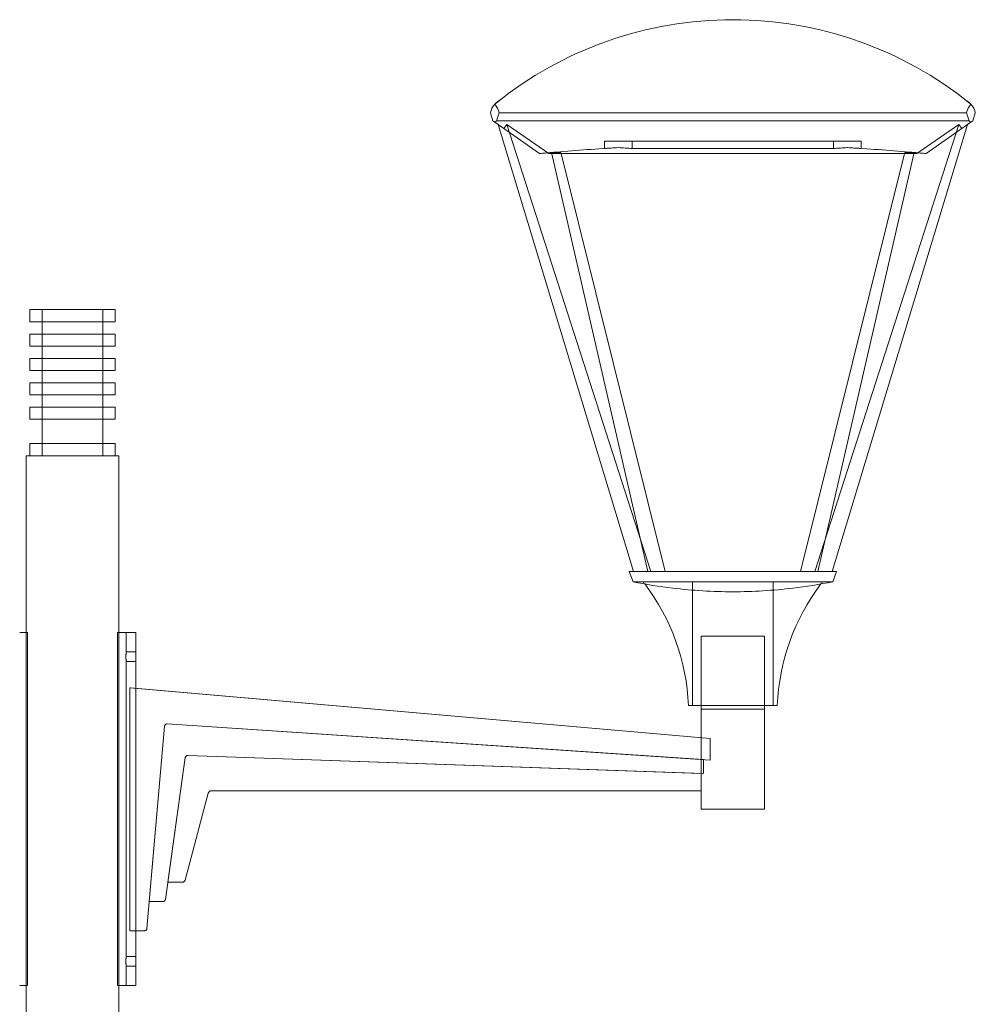
# Model space of a CAD drawing. Units: millimetres. Extents: x -741 to 6460, y -199 to 6040.
# Drawn here: x -43 to 741, y 5232 to 6040 of the extents above; entities that cross this region are included whole.
import ezdxf

# ---------------------------------------------------------------- set-up
doc = ezdxf.new("R2010")
doc.units = ezdxf.units.MM

# ---------------------------------------------------------------- blocks, each defined once
blk = doc.blocks.new('A$C637ea683')
at = {"color": 0, "linetype": 'Continuous', "lineweight": 0}
for p, q in [((-3543.54, 3615.37), (-3543.52, 3615.37)), ((-3740.43, 3532.2), (-3742.52, 3539.03)), ((-3742.52, 3539.02), (-3742.52, 3539.03)), ((-3742.52, 3539.02), (-3740.43, 3532.19)), ((-3737.46, 3532.19), (-3735.37, 3539.02)), ((-3735.37, 3539.03), (-3737.45, 3532.2)), ((-3735.37, 3539.03), (-3351.69, 3539.03)), ((-3351.72, 3539.02), (-3735.37, 3539.02)), ((-3351.72, 3539.02), (-3349.63, 3532.19)), ((-3349.61, 3532.2), (-3351.69, 3539.03)), ((-3344.54, 3539.03), (-3346.63, 3532.2)), ((-3346.63, 3532.19), (-3344.54, 3539.02)), ((-3344.54, 3539.03), (-3344.54, 3539.02)), ((-3740.43, 3532.2), (-3738.94, 3531.16)), ((-3740.43, 3532.19), (-3740.43, 3532.2)), ((-3738.95, 3531.15), (-3740.43, 3532.19)), ((-3737.46, 3532.19), (-3738.95, 3531.15)), ((-3736.16, 3529.2), (-3738.95, 3531.15)), ((-3738.94, 3531.16), (-3737.45, 3532.2)), ((-3738.94, 3531.16), (-3731.54, 3525.97)), ((-3349.63, 3532.19), (-3737.46, 3532.19)), ((-3737.45, 3532.2), (-3349.61, 3532.2)), ((-3736.16, 3529.21), (-3625.06, 3162.35)), ((-3736.16, 3529.21), (-3731.54, 3525.97)), ((-3702.19, 3505.42), (-3736.16, 3529.21)), ((-3736.16, 3529.2), (-3702.19, 3505.42)), ((-3731.53, 3525.96), (-3736.16, 3529.2)), ((-3731.53, 3525.96), (-3736.16, 3529.2)), ((-3731.54, 3525.97), (-3728.93, 3529.22)), ((-3728.93, 3529.2), (-3731.53, 3525.96)), ((-3728.93, 3529.22), (-3610.92, 3162.35)), ((-3728.93, 3529.22), (-3694.5, 3505.42)), ((-3694.51, 3505.42), (-3728.93, 3529.2)), ((-3476.14, 3162.35), (-3358.13, 3529.22)), ((-3462, 3162.35), (-3350.9, 3529.21)), ((-3392.56, 3505.42), (-3358.13, 3529.22)), ((-3358.13, 3529.2), (-3392.55, 3505.42)), ((-3350.9, 3529.21), (-3384.87, 3505.42)), ((-3384.87, 3505.42), (-3350.9, 3529.2)), ((-3358.13, 3529.22), (-3355.52, 3525.97)), ((-3355.53, 3525.96), (-3358.13, 3529.2)), ((-3350.9, 3529.2), (-3355.53, 3525.96)), ((-3350.9, 3529.2), (-3355.53, 3525.96)), ((-3348.12, 3531.16), (-3355.52, 3525.97)), ((-3355.52, 3525.97), (-3350.9, 3529.21)), ((-3348.13, 3531.14), (-3350.9, 3529.2)), ((-3348.13, 3531.14), (-3349.63, 3532.19)), ((-3349.61, 3532.2), (-3348.12, 3531.16)), ((-3346.63, 3532.19), (-3348.13, 3531.14)), ((-3348.12, 3531.16), (-3346.63, 3532.2)), ((-3346.63, 3532.2), (-3346.63, 3532.19)), ((-3648.82, 3515.54), (-3626.15, 3515.54)), ((-3626.15, 3515.54), (-3648.82, 3515.54)), ((-3648.82, 3515.54), (-3648.82, 3509.65)), ((-3648.82, 3509.65), (-3648.82, 3509.65)), ((-3626.15, 3515.54), (-3460.91, 3515.54)), ((-3460.91, 3515.54), (-3626.15, 3515.54)), ((-3626.15, 3515.54), (-3626.15, 3509.65)), ((-3626.15, 3509.65), (-3626.15, 3509.65)), ((-3460.91, 3509.65), (-3626.15, 3509.65)), ((-3626.15, 3509.65), (-3460.91, 3509.65)), ((-3460.91, 3515.54), (-3438.24, 3515.54)), ((-3438.24, 3515.54), (-3460.91, 3515.54)), ((-3460.91, 3515.54), (-3460.91, 3509.65)), ((-3460.91, 3509.65), (-3460.91, 3509.65)), ((-3438.24, 3515.54), (-3438.24, 3509.65)), ((-3438.24, 3509.65), (-3438.24, 3509.65)), ((-3702.19, 3505.42), (-3702.19, 3505.42)), ((-3684.4, 3505.42), (-3694.51, 3505.42)), ((-3694.5, 3505.42), (-3392.56, 3505.42)), ((-3613.32, 3162.35), (-3692.29, 3506.34)), ((-3684.63, 3506.34), (-3684.4, 3505.42)), ((-3684.4, 3505.42), (-3599.18, 3162.35)), ((-3402.66, 3505.42), (-3684.4, 3505.42)), ((-3487.88, 3162.35), (-3402.66, 3505.42)), ((-3394.77, 3506.34), (-3473.74, 3162.35)), ((-3402.66, 3505.42), (-3402.43, 3506.34)), ((-3392.55, 3505.42), (-3402.66, 3505.42)), ((-3384.87, 3505.42), (-3384.87, 3505.42)), ((-4085.51, 3377.3), (-4120.51, 3377.3)), ((-4120.51, 3377.3), (-4120.51, 3367.3)), ((-4110.51, 3367.3), (-4110.51, 3377.3)), ((-4110.51, 3367.3), (-4110.51, 3377.3)), ((-4050.51, 3377.3), (-4085.51, 3377.3)), ((-4060.51, 3377.3), (-4060.51, 3367.3)), ((-4060.51, 3367.3), (-4060.51, 3377.3)), ((-4050.51, 3377.3), (-4050.51, 3367.3)), ((-4120.51, 3367.3), (-4085.51, 3367.3)), ((-4110.51, 3357.3), (-4110.51, 3367.3)), ((-4085.51, 3367.3), (-4050.51, 3367.3)), ((-4060.51, 3367.3), (-4060.51, 3357.3)), ((-4085.51, 3357.3), (-4120.51, 3357.3)), ((-4120.51, 3357.3), (-4120.51, 3347.3)), ((-4110.51, 3347.3), (-4110.51, 3357.3)), ((-4110.51, 3347.3), (-4110.51, 3357.3)), ((-4050.51, 3357.3), (-4085.51, 3357.3)), ((-4060.51, 3357.3), (-4060.51, 3347.3)), ((-4060.51, 3347.3), (-4060.51, 3357.3)), ((-4050.51, 3357.3), (-4050.51, 3347.3)), ((-4120.51, 3347.3), (-4085.51, 3347.3)), ((-4110.51, 3337.3), (-4110.51, 3347.3)), ((-4085.51, 3347.3), (-4050.51, 3347.3)), ((-4060.51, 3347.3), (-4060.51, 3337.3)), ((-4085.51, 3337.3), (-4120.51, 3337.3)), ((-4120.51, 3337.3), (-4120.51, 3327.3)), ((-4110.51, 3327.3), (-4110.51, 3337.3)), ((-4110.51, 3327.3), (-4110.51, 3337.3)), ((-4050.51, 3337.3), (-4085.51, 3337.3)), ((-4060.51, 3337.3), (-4060.51, 3327.3)), ((-4060.51, 3327.3), (-4060.51, 3337.3)), ((-4050.51, 3337.3), (-4050.51, 3327.3)), ((-4120.51, 3327.3), (-4085.51, 3327.3)), ((-4110.51, 3317.3), (-4110.51, 3327.3)), ((-4085.51, 3327.3), (-4050.51, 3327.3)), ((-4060.51, 3327.3), (-4060.51, 3317.3)), ((-4085.51, 3317.3), (-4120.51, 3317.3)), ((-4120.51, 3317.3), (-4120.51, 3307.3)), ((-4110.51, 3307.3), (-4110.51, 3317.3)), ((-4110.51, 3307.3), (-4110.51, 3317.3)), ((-4050.51, 3317.3), (-4085.51, 3317.3)), ((-4060.51, 3317.3), (-4060.51, 3307.3)), ((-4060.51, 3307.3), (-4060.51, 3317.3)), ((-4050.51, 3317.3), (-4050.51, 3307.3)), ((-4120.51, 3307.3), (-4085.51, 3307.3)), ((-4110.51, 3297.3), (-4110.51, 3307.3)), ((-4085.51, 3307.3), (-4050.51, 3307.3)), ((-4060.51, 3307.3), (-4060.51, 3297.3)), ((-4085.51, 3297.3), (-4120.51, 3297.3)), ((-4120.51, 3297.3), (-4120.51, 3287.3)), ((-4110.51, 3287.3), (-4110.51, 3297.3)), ((-4110.51, 3287.3), (-4110.51, 3297.3)), ((-4050.51, 3297.3), (-4085.51, 3297.3)), ((-4060.51, 3287.3), (-4060.51, 3297.3)), ((-4060.51, 3297.3), (-4060.51, 3287.3)), ((-4050.51, 3297.3), (-4050.51, 3287.3)), ((-4120.51, 3287.3), (-4085.51, 3287.3)), ((-4110.51, 3267.3), (-4110.51, 3287.3)), ((-4085.51, 3287.3), (-4050.51, 3287.3)), ((-4060.51, 3287.3), (-4060.51, 3267.3)), ((-4085.51, 3267.3), (-4120.51, 3267.3)), ((-4120.51, 3267.3), (-4120.51, 3257.3)), ((-4110.51, 3257.3), (-4110.51, 3267.3)), ((-4110.51, 3257.3), (-4110.51, 3267.3)), ((-4050.51, 3267.3), (-4085.51, 3267.3)), ((-4060.51, 3267.3), (-4060.51, 3257.3)), ((-4060.51, 3257.3), (-4060.51, 3267.3)), ((-4050.51, 3267.3), (-4050.51, 3257.3)), ((-4047.51, 3257.3), (-4123.51, 3257.3)), ((-4123.51, 3112.3), (-4123.51, 3257.3)), ((-4047.51, 3257.3), (-4047.51, 3112.3)), ((-3458.52, 3162.35), (-3628.52, 3162.35)), ((-3628.52, 3162.35), (-3625.45, 3153.89)), ((-3623.86, 3162.35), (-3625.06, 3162.35)), ((-3625.06, 3162.35), (-3613.32, 3162.35)), ((-3610.92, 3162.35), (-3623.86, 3162.35)), ((-3613.32, 3162.35), (-3599.18, 3162.35)), ((-3599.18, 3162.35), (-3610.92, 3162.35)), ((-3476.14, 3162.35), (-3487.88, 3162.35)), ((-3487.88, 3162.35), (-3473.74, 3162.35)), ((-3463.2, 3162.35), (-3476.14, 3162.35)), ((-3473.74, 3162.35), (-3462, 3162.35)), ((-3462, 3162.35), (-3463.2, 3162.35)), ((-3458.52, 3162.35), (-3461.6, 3153.89)), ((-3625.45, 3153.89), (-3461.6, 3153.89)), ((-3576.53, 3052.22), (-3576.53, 3153.89)), ((-3510.53, 3052.22), (-3510.53, 3153.89)), ((-3543.54, 3145.7), (-3543.51, 3145.7)), ((-4125.97, 3112.3), (-4128.87, 3112.3)), ((-4125.97, 3112.3), (-4123.02, 3112.3)), ((-4123.51, 2822.3), (-4123.51, 3112.3)), ((-4122.37, 3112.3), (-4123.02, 3112.3)), ((-4122.37, 2822.3), (-4122.37, 3112.3)), ((-4122.37, 2822.3), (-4122.37, 3112.3)), ((-4048, 3112.3), (-4048.65, 3112.3)), ((-4048.65, 3112.3), (-4048.65, 2822.3)), ((-4048.65, 3112.3), (-4048.65, 3112.3)), ((-4048.65, 3112.3), (-4048.65, 2822.3)), ((-4048, 3112.3), (-4045.04, 3112.3)), ((-4047.51, 3112.3), (-4047.51, 2822.3)), ((-4042.15, 3112.3), (-4045.04, 3112.3)), ((-4033.42, 3112.3), (-4042.15, 3112.3)), ((-4041.42, 3096.3), (-4041.42, 3112.3)), ((-4033.42, 3112.3), (-4033.42, 3096.3)), ((-3543.53, 3109.3), (-3569.53, 3109.3)), ((-3569.53, 3052.22), (-3569.53, 3109.3)), ((-3517.53, 3109.3), (-3543.53, 3109.3)), ((-3517.53, 3052.22), (-3517.53, 3109.3)), ((-4041.42, 3096.3), (-4033.42, 3096.3)), ((-4033.42, 3088.3), (-4041.42, 3088.3)), ((-4041.42, 2846.3), (-4041.42, 3088.3)), ((-4033.42, 3088.3), (-4033.42, 3066.41)), ((-4038.45, 2867.3), (-4038.45, 3066.85)), ((-4038.45, 3066.85), (-4038.45, 2867.3)), ((-4038.45, 3066.85), (-4038.45, 3066.85)), ((-4038.45, 3066.85), (-3562.29, 3025.19)), ((-4037.89, 3066.8), (-4038.45, 3066.85)), ((-3562.29, 3025.19), (-4037.89, 3066.8)), ((-4033.42, 3066.41), (-4033.42, 2867.3)), ((-3543.53, 3052.22), (-3580.03, 3052.22)), ((-3569.53, 3049.3), (-3569.53, 3052.22)), ((-3517.53, 3049.3), (-3569.53, 3049.3)), ((-3569.53, 3025.83), (-3569.53, 3049.3)), ((-3569.53, 3049.3), (-3543.53, 3049.3)), ((-3507.03, 3052.22), (-3543.53, 3052.22)), ((-3543.53, 3049.3), (-3517.53, 3049.3)), ((-3517.53, 3049.3), (-3517.53, 3052.22)), ((-3517.53, 2967.3), (-3517.53, 3049.3)), ((-4024.49, 2869.12), (-4009.95, 3035.34)), ((-4009.95, 3035.34), (-4024.49, 2869.12)), ((-4022.55, 2891.3), (-4009.95, 3035.34)), ((-4009.95, 3035.34), (-4022.55, 2891.3)), ((-4008.05, 3037.14), (-4008.05, 3037.14)), ((-4008.05, 3037.14), (-4008.05, 3037.14)), ((-4007.86, 3037.13), (-3562.29, 3007.52)), ((-3567.53, 3007.87), (-4007.86, 3037.13)), ((-3562.29, 3007.52), (-4007.86, 3037.13)), ((-4007.86, 3037.13), (-3567.53, 3007.87)), ((-3569.53, 2982.3), (-3569.53, 3025.83)), ((-3562.29, 3007.52), (-3562.29, 3025.19)), ((-3562.29, 3025.19), (-3562.29, 3007.52)), ((-3562.29, 3025.19), (-3562.29, 3025.19)), ((-4009.33, 2893.02), (-3992.96, 3009.51)), ((-3992.96, 3009.51), (-4009.33, 2893.02)), ((-4007.32, 2907.3), (-3992.96, 3009.51)), ((-3992.96, 3009.51), (-4007.32, 2907.3)), ((-3991.06, 3011.21), (-3991.06, 3011.21)), ((-3991.06, 3011.21), (-3991.06, 3011.21)), ((-3569.41, 2996.49), (-3990.94, 3011.21)), ((-3990.94, 3011.21), (-3567.53, 2996.42)), ((-3990.94, 3011.21), (-3569.41, 2996.49)), ((-3567.53, 2996.42), (-3990.94, 3011.21)), ((-3567.53, 2996.42), (-3567.53, 3007.87)), ((-3567.53, 3007.87), (-3567.53, 2996.42)), ((-3567.53, 3007.87), (-3567.53, 3007.87)), ((-3562.29, 3007.52), (-3562.29, 3007.52)), ((-3569.41, 2982.3), (-3569.41, 2996.49)), ((-3569.41, 2996.49), (-3569.41, 2996.49)), ((-3569.41, 2996.49), (-3569.41, 2982.3)), ((-3567.53, 2996.42), (-3567.53, 2996.42)), ((-3993.13, 2908.79), (-3974.09, 2980.43)), ((-3974.09, 2980.43), (-3993.13, 2908.79)), ((-3971.66, 2982.3), (-3569.41, 2982.3)), ((-3971.66, 2982.3), (-3971.66, 2982.3)), ((-3569.53, 2967.3), (-3569.53, 2982.3)), ((-3569.53, 2967.3), (-3517.53, 2967.3)), ((-4007.32, 2907.3), (-3995.1, 2907.3)), ((-4007.32, 2907.3), (-4007.32, 2907.3)), ((-4007.32, 2907.3), (-4007.32, 2907.3)), ((-4022.55, 2891.3), (-4011.28, 2891.3)), ((-4022.55, 2891.3), (-4022.55, 2891.3)), ((-4022.55, 2891.3), (-4022.55, 2891.3)), ((-4038.45, 2867.3), (-4038.45, 2867.3)), ((-4038.45, 2867.3), (-4037.89, 2867.3)), ((-4037.89, 2867.3), (-4026.45, 2867.3)), ((-4033.42, 2867.3), (-4033.42, 2846.3)), ((-4041.42, 2846.3), (-4033.42, 2846.3)), ((-4033.42, 2838.3), (-4041.42, 2838.3)), ((-4041.42, 2822.3), (-4041.42, 2838.3)), ((-4033.42, 2838.3), (-4033.42, 2822.3)), ((-4128.87, 2822.3), (-4125.97, 2822.3)), ((-4123.02, 2822.3), (-4125.97, 2822.3)), ((-4123.51, 2211.3), (-4123.51, 2822.3)), ((-4123.02, 2822.3), (-4122.37, 2822.3)), ((-4048.65, 2822.3), (-4048, 2822.3)), ((-4048.65, 2822.3), (-4048.65, 2822.3)), ((-4045.04, 2822.3), (-4048, 2822.3)), ((-4047.51, 2822.3), (-4047.51, 2211.3)), ((-4045.04, 2822.3), (-4042.15, 2822.3)), ((-4042.15, 2822.3), (-4033.42, 2822.3))]:
    blk.add_line(p, q, dxfattribs=at)
for centre, start, end in [((-3755.85, 3045.5), 37.27946, 38.028), ((-3331.21, 3045.5), 141.972, 142.72163), ((-3755.85, 3045.5), 2.19048, 37.27946), ((-3331.21, 3045.5), 142.72163, 177.80952)]:
    blk.add_arc(centre, 175.95, start, end, dxfattribs=at)
for centre, major_axis, ratio, start_param, end_param in [((-3543.53, 3305.37), (-219.2, 219.2), 0.999985, -0.785391, -0.108271), ((-3543.53, 3305.37), (-219.2, 219.2), 0.999985, -0.785413, -0.785391), ((-3729.41, 3536.58), (-9.43, 9.43), 0.999985, 0.011065, 0.600879), ((-3748.48, 3536.58), (9.43, -9.43), 0.999985, -5.313283, -4.723469), ((-3729.41, 3536.58), (-9.43, 9.43), 0.999985, -0.108271, 0.010855), ((-3338.61, 3536.58), (9.43, 9.43), 0.999985, 1.580414, 2.171705), ((-3357.65, 3536.58), (-9.43, -9.43), 0.999985, -3.742472, -3.151181), ((-3543.51, 1841.55), (1181.88, 1181.88), 0.999985, 0.84166, 0.872284), ((-3543.55, 1841.55), (-1181.88, -1181.88), 0.999985, -2.443069, -2.412442), ((-3543.55, 1841.55), (1181.88, -1181.88), 0.999985, -4.013876, -3.983253), ((-3543.54, 3559.53), (413.83, 0), 1, -1.770042, -1.690315), ((-3543.54, 3559.53), (413.83, 0), 1, -1.690315, -1.570765), ((-3971.66, 2979.79), (0, 2.51), 1, 0, 1.310997)]:
    blk.add_ellipse(centre, major_axis=major_axis, ratio=ratio, start_param=start_param, end_param=end_param, dxfattribs=at)
at = {"color": 0, "linetype": 'Continuous', "lineweight": 0, "extrusion": (0, 0, -1)}
for centre, major_axis, ratio, start_param, end_param in [((-3543.53, 3305.37), (-219.2, -219.2), 0.999985, -4.604133, -3.926991), ((-3543.53, 3305.37), (219.2, 219.2), 0.999985, -0.785413, -0.785391), ((-3543.53, 3305.37), (-219.2, 219.2), 0.999985, 0.785398, 1.46254), ((-3543.53, 3305.37), (219.2, 219.2), 0.999985, -0.785391, -0.108271), ((-3729.41, 3536.58), (-9.43, -9.43), 0.999985, -5.313283, -4.723258), ((-3729.41, 3536.58), (-9.43, -9.43), 0.999985, -4.723469, -4.604133), ((-3748.48, 3536.58), (9.43, 9.43), 0.999985, 0.010855, 0.600879), ((-3338.58, 3536.58), (9.43, -9.43), 0.999985, -3.742457, -3.15251), ((-3357.65, 3536.58), (9.43, 9.43), 0.999985, -0.108271, 0.010932), ((-3357.65, 3536.58), (-9.43, 9.43), 0.999985, 1.46254, 1.5804), ((-3357.65, 3536.58), (-9.43, 9.43), 0.999985, 1.581743, 2.17169), ((-3543.51, 1841.55), (1181.88, -1181.88), 0.999985, -2.443069, -2.412441), ((-3543.51, 3559.53), (0, 413.83), 1, -3.340838, -3.261094), ((-3543.51, 3559.53), (0, 413.83), 1, -3.261094, -3.141562), ((-3971.66, 2979.79), (0, 2.51), 1, -1.310997, 0)]:
    blk.add_ellipse(centre, major_axis=major_axis, ratio=ratio, start_param=start_param, end_param=end_param, dxfattribs=at)
at = {"color": 0, "linetype": 'Continuous', "lineweight": 0}
for points in [[(-3637.49, 3510.32), (-3639.38, 3510.22), (-3643.15, 3510), (-3646.93, 3509.77), (-3648.82, 3509.65)], [(-3648.82, 3509.65), (-3646.93, 3509.77), (-3643.15, 3510), (-3639.37, 3510.22), (-3637.49, 3510.33)], [(-3626.15, 3509.65), (-3628.04, 3509.77), (-3631.82, 3510), (-3635.6, 3510.22), (-3637.49, 3510.32)], [(-3637.49, 3510.33), (-3635.6, 3510.22), (-3631.82, 3510), (-3628.04, 3509.77), (-3626.15, 3509.65)], [(-3460.91, 3509.65), (-3459.02, 3509.77), (-3455.24, 3510), (-3451.46, 3510.22), (-3449.57, 3510.33)], [(-3449.57, 3510.32), (-3451.46, 3510.22), (-3455.24, 3510), (-3459.02, 3509.77), (-3460.91, 3509.65)], [(-3449.57, 3510.33), (-3447.69, 3510.22), (-3443.91, 3510), (-3440.13, 3509.77), (-3438.24, 3509.65)], [(-3438.24, 3509.65), (-3440.13, 3509.77), (-3443.91, 3510), (-3447.68, 3510.22), (-3449.57, 3510.32)], [(-3692.29, 3506.34), (-3693.94, 3506.19), (-3697.24, 3505.89), (-3700.54, 3505.58), (-3702.19, 3505.42)], [(-3702.19, 3505.42), (-3700.54, 3505.58), (-3697.24, 3505.89), (-3693.94, 3506.19), (-3692.29, 3506.33)], [(-3684.63, 3506.33), (-3686.28, 3506.19), (-3689.57, 3505.89), (-3692.87, 3505.58), (-3694.51, 3505.42)], [(-3694.5, 3505.42), (-3692.86, 3505.58), (-3689.57, 3505.89), (-3686.28, 3506.19), (-3684.63, 3506.34)], [(-3688.54, 3506.67), (-3689.17, 3506.61), (-3690.42, 3506.5), (-3691.67, 3506.39), (-3692.29, 3506.34)], [(-3692.29, 3506.33), (-3691.67, 3506.39), (-3690.41, 3506.5), (-3689.16, 3506.61), (-3688.54, 3506.66)], [(-3684.63, 3506.34), (-3685.28, 3506.39), (-3686.59, 3506.5), (-3687.89, 3506.61), (-3688.54, 3506.67)], [(-3688.54, 3506.66), (-3687.89, 3506.61), (-3686.58, 3506.5), (-3685.28, 3506.39), (-3684.63, 3506.33)], [(-3398.52, 3506.67), (-3399.17, 3506.61), (-3400.47, 3506.5), (-3401.78, 3506.39), (-3402.43, 3506.34)], [(-3402.43, 3506.33), (-3401.78, 3506.39), (-3400.48, 3506.5), (-3399.17, 3506.61), (-3398.52, 3506.66)], [(-3402.43, 3506.34), (-3400.78, 3506.19), (-3397.49, 3505.89), (-3394.2, 3505.58), (-3392.56, 3505.42)], [(-3392.55, 3505.42), (-3394.19, 3505.58), (-3397.49, 3505.89), (-3400.78, 3506.19), (-3402.43, 3506.33)], [(-3394.77, 3506.34), (-3395.39, 3506.39), (-3396.64, 3506.5), (-3397.89, 3506.61), (-3398.52, 3506.67)], [(-3398.52, 3506.66), (-3397.9, 3506.61), (-3396.65, 3506.5), (-3395.39, 3506.39), (-3394.77, 3506.33)], [(-3384.87, 3505.42), (-3386.52, 3505.58), (-3389.82, 3505.89), (-3393.12, 3506.19), (-3394.77, 3506.34)], [(-3394.77, 3506.33), (-3393.12, 3506.19), (-3389.82, 3505.89), (-3386.52, 3505.58), (-3384.87, 3505.42)], [(-4033.42, 3096.3), (-4033.42, 3096.3), (-4033.42, 3096.3), (-4033.42, 3096.3)], [(-4033.42, 3088.3), (-4033.42, 3088.3), (-4033.42, 3088.3), (-4033.42, 3088.3)], [(-4007.86, 3037.13), (-4007.92, 3037.13), (-4007.99, 3037.14), (-4008.05, 3037.14)], [(-3990.94, 3011.21), (-3990.98, 3011.21), (-3991.02, 3011.21), (-3991.06, 3011.21)], [(-4033.42, 2846.3), (-4033.42, 2846.3), (-4033.42, 2846.3), (-4033.42, 2846.3)], [(-4033.42, 2838.3), (-4033.42, 2838.3), (-4033.42, 2838.3), (-4033.42, 2838.3)]]:
    blk.add_open_spline(points, degree=3, dxfattribs=at)
for points, knots in [([(-4041.42, 3088.3), (-4041.42, 3088.3), (-4041.43, 3088.32), (-4041.44, 3088.42), (-4041.45, 3088.5), (-4041.48, 3088.7), (-4041.49, 3088.83), (-4041.52, 3089.12), (-4041.54, 3089.29), (-4041.57, 3089.64), (-4041.59, 3089.84), (-4041.62, 3090.28), (-4041.64, 3090.52), (-4041.66, 3091.01), (-4041.67, 3091.27), (-4041.68, 3091.78), (-4041.69, 3092.04), (-4041.69, 3092.55), (-4041.68, 3092.81), (-4041.67, 3093.32), (-4041.66, 3093.58), (-4041.64, 3094.07), (-4041.62, 3094.31), (-4041.59, 3094.75), (-4041.57, 3094.95), (-4041.54, 3095.3), (-4041.52, 3095.47), (-4041.49, 3095.76), (-4041.48, 3095.89), (-4041.45, 3096.09), (-4041.44, 3096.17), (-4041.43, 3096.27), (-4041.42, 3096.3), (-4041.42, 3096.3)], [6.034457, 6.034457, 6.034457, 6.034457, 6.78876, 6.78876, 7.543063, 7.543063, 8.297367, 8.297367, 9.05167, 9.05167, 9.805981, 9.805981, 10.560292, 10.560292, 11.314603, 11.314603, 12.068914, 12.068914, 12.823224, 12.823224, 13.577535, 13.577535, 14.331846, 14.331846, 15.086157, 15.086157, 15.840461, 15.840461, 16.594764, 16.594764, 17.349067, 17.349067, 18.10337, 18.10337, 18.10337, 18.10337]), ([(-4041.42, 3096.3), (-4041.42, 3096.3), (-4041.43, 3096.27), (-4041.44, 3096.17), (-4041.45, 3096.09), (-4041.47, 3095.89), (-4041.49, 3095.76), (-4041.52, 3095.47), (-4041.54, 3095.3), (-4041.57, 3094.95), (-4041.59, 3094.75), (-4041.62, 3094.31), (-4041.64, 3094.07), (-4041.66, 3093.58), (-4041.67, 3093.32), (-4041.68, 3092.81), (-4041.69, 3092.55), (-4041.69, 3092.3), (-4041.69, 3092.04), (-4041.68, 3091.78), (-4041.67, 3091.27), (-4041.66, 3091.01), (-4041.64, 3090.52), (-4041.62, 3090.28), (-4041.59, 3089.84), (-4041.57, 3089.64), (-4041.54, 3089.29), (-4041.52, 3089.12), (-4041.49, 3088.83), (-4041.47, 3088.7), (-4041.45, 3088.5), (-4041.44, 3088.42), (-4041.43, 3088.32), (-4041.42, 3088.3), (-4041.42, 3088.3)], [18.10337, 18.10337, 18.10337, 18.10337, 18.857674, 18.857674, 19.611977, 19.611977, 20.36628, 20.36628, 21.120583, 21.120583, 21.874894, 21.874894, 22.629205, 22.629205, 23.383516, 23.383516, 24.137827, 24.137827, 24.137827, 24.892138, 24.892138, 25.646449, 25.646449, 26.40076, 26.40076, 27.155071, 27.155071, 27.909374, 27.909374, 28.663677, 28.663677, 29.417981, 29.417981, 30.172284, 30.172284, 30.172284, 30.172284]), ([(-4033.42, 3088.3), (-4033.42, 3088.3), (-4033.43, 3088.32), (-4033.44, 3088.42), (-4033.44, 3088.5), (-4033.46, 3088.7), (-4033.48, 3088.83), (-4033.5, 3089.12), (-4033.51, 3089.29), (-4033.54, 3089.64), (-4033.55, 3089.85), (-4033.58, 3090.28), (-4033.59, 3090.52), (-4033.61, 3091.01), (-4033.62, 3091.27), (-4033.63, 3091.78), (-4033.63, 3092.04), (-4033.63, 3092.55), (-4033.63, 3092.81), (-4033.62, 3093.32), (-4033.61, 3093.58), (-4033.59, 3094.07), (-4033.58, 3094.31), (-4033.55, 3094.75), (-4033.54, 3094.95), (-4033.51, 3095.3), (-4033.5, 3095.47), (-4033.48, 3095.76), (-4033.46, 3095.89), (-4033.44, 3096.09), (-4033.44, 3096.17), (-4033.43, 3096.27), (-4033.42, 3096.3), (-4033.42, 3096.3)], [6.03367, 6.03367, 6.03367, 6.03367, 6.785617, 6.785617, 7.539573, 7.539573, 8.293529, 8.293529, 9.047485, 9.047485, 9.801444, 9.801444, 10.555403, 10.555403, 11.309362, 11.309362, 12.063321, 12.063321, 12.81728, 12.81728, 13.571239, 13.571239, 14.325198, 14.325198, 15.079157, 15.079157, 15.833113, 15.833113, 16.587069, 16.587069, 17.341025, 17.341025, 18.092972, 18.092972, 18.092972, 18.092972]), ([(-4033.42, 3096.3), (-4033.42, 3096.3), (-4033.43, 3096.27), (-4033.44, 3096.17), (-4033.44, 3096.09), (-4033.46, 3095.89), (-4033.48, 3095.76), (-4033.5, 3095.47), (-4033.52, 3095.3), (-4033.54, 3094.95), (-4033.55, 3094.75), (-4033.58, 3094.31), (-4033.59, 3094.07), (-4033.61, 3093.58), (-4033.62, 3093.32), (-4033.63, 3092.81), (-4033.63, 3092.55), (-4033.63, 3092.3), (-4033.63, 3092.04), (-4033.63, 3091.78), (-4033.62, 3091.27), (-4033.61, 3091.01), (-4033.59, 3090.52), (-4033.58, 3090.28), (-4033.55, 3089.85), (-4033.54, 3089.64), (-4033.52, 3089.29), (-4033.5, 3089.12), (-4033.48, 3088.83), (-4033.46, 3088.7), (-4033.44, 3088.5), (-4033.44, 3088.42), (-4033.43, 3088.32), (-4033.42, 3088.3), (-4033.42, 3088.3)], [18.094981, 18.094981, 18.094981, 18.094981, 18.848938, 18.848938, 19.602894, 19.602894, 20.35685, 20.35685, 21.110806, 21.110806, 21.864765, 21.864765, 22.618724, 22.618724, 23.372683, 23.372683, 24.126642, 24.126642, 24.126642, 24.880601, 24.880601, 25.63456, 25.63456, 26.388519, 26.388519, 27.142478, 27.142478, 27.896434, 27.896434, 28.65039, 28.65039, 29.404346, 29.404346, 30.158302, 30.158302, 30.158302, 30.158302]), ([(-4009.95, 3035.34), (-4009.94, 3035.47), (-4009.92, 3035.61), (-4009.85, 3035.88), (-4009.8, 3036.01), (-4009.63, 3036.34), (-4009.48, 3036.53), (-4009.11, 3036.84), (-4008.9, 3036.96), (-4008.54, 3037.08), (-4008.41, 3037.11), (-4008.14, 3037.14), (-4008, 3037.14), (-4007.86, 3037.13)], [-3.097853, -3.097853, -3.097853, -3.097853, -2.68095, -2.68095, -2.2704, -2.2704, -1.548927, -1.548927, -0.827453, -0.827453, -0.416904, -0.416904, 0, 0, 0, 0]), ([(-4007.86, 3037.13), (-4008, 3037.14), (-4008.14, 3037.14), (-4008.41, 3037.11), (-4008.55, 3037.08), (-4008.9, 3036.96), (-4009.11, 3036.84), (-4009.48, 3036.53), (-4009.63, 3036.34), (-4009.8, 3036.01), (-4009.85, 3035.88), (-4009.92, 3035.61), (-4009.94, 3035.47), (-4009.95, 3035.34)], [-3.097853, -3.097853, -3.097853, -3.097853, -2.68095, -2.68095, -2.2704, -2.2704, -1.548927, -1.548927, -0.827453, -0.827453, -0.416904, -0.416904, 0, 0, 0, 0]), ([(-4009.95, 3035.34), (-4009.94, 3035.47), (-4009.92, 3035.61), (-4009.85, 3035.88), (-4009.8, 3036.01), (-4009.63, 3036.34), (-4009.48, 3036.53), (-4009.11, 3036.84), (-4008.9, 3036.96), (-4008.54, 3037.08), (-4008.41, 3037.11), (-4008.14, 3037.14), (-4008, 3037.14), (-4007.86, 3037.13)], [-3.097853, -3.097853, -3.097853, -3.097853, -2.68095, -2.68095, -2.2704, -2.2704, -1.548927, -1.548927, -0.827453, -0.827453, -0.416904, -0.416904, 0, 0, 0, 0]), ([(-4008.05, 3037.14), (-4008.13, 3037.14), (-4008.2, 3037.13), (-4008.41, 3037.11), (-4008.54, 3037.08), (-4008.9, 3036.96), (-4009.11, 3036.84), (-4009.48, 3036.53), (-4009.63, 3036.34), (-4009.8, 3036.01), (-4009.85, 3035.88), (-4009.92, 3035.61), (-4009.94, 3035.47), (-4009.95, 3035.34)], [-2.903682, -2.903682, -2.903682, -2.903682, -2.68095, -2.68095, -2.2704, -2.2704, -1.548927, -1.548927, -0.827453, -0.827453, -0.416904, -0.416904, 0, 0, 0, 0]), ([(-3992.96, 3009.51), (-3992.93, 3009.76), (-3992.86, 3009.99), (-3992.63, 3010.43), (-3992.48, 3010.62), (-3992.11, 3010.93), (-3991.89, 3011.04), (-3991.43, 3011.19), (-3991.18, 3011.22), (-3990.94, 3011.21)], [-2.929441, -2.929441, -2.929441, -2.929441, -2.190738, -2.190738, -1.464721, -1.464721, -0.738704, -0.738704, 0, 0, 0, 0]), ([(-3992.96, 3009.51), (-3992.93, 3009.76), (-3992.86, 3009.99), (-3992.63, 3010.43), (-3992.48, 3010.62), (-3992.11, 3010.93), (-3991.89, 3011.04), (-3991.43, 3011.19), (-3991.18, 3011.22), (-3990.94, 3011.21)], [-2.929441, -2.929441, -2.929441, -2.929441, -2.190738, -2.190738, -1.464721, -1.464721, -0.738704, -0.738704, 0, 0, 0, 0]), ([(-3990.94, 3011.21), (-3991.18, 3011.22), (-3991.43, 3011.19), (-3991.89, 3011.04), (-3992.11, 3010.93), (-3992.48, 3010.62), (-3992.63, 3010.43), (-3992.86, 3009.99), (-3992.93, 3009.76), (-3992.96, 3009.51)], [-2.929441, -2.929441, -2.929441, -2.929441, -2.190738, -2.190738, -1.464721, -1.464721, -0.738704, -0.738704, 0, 0, 0, 0]), ([(-3991.06, 3011.21), (-3991.27, 3011.21), (-3991.47, 3011.18), (-3991.89, 3011.04), (-3992.11, 3010.93), (-3992.48, 3010.62), (-3992.63, 3010.43), (-3992.86, 3009.99), (-3992.93, 3009.76), (-3992.96, 3009.51)], [-2.805236, -2.805236, -2.805236, -2.805236, -2.190738, -2.190738, -1.464721, -1.464721, -0.738704, -0.738704, 0, 0, 0, 0]), ([(-3995.1, 2907.3), (-3994.87, 2907.3), (-3994.65, 2907.33), (-3994.23, 2907.47), (-3994.03, 2907.58), (-3993.68, 2907.84), (-3993.53, 2908.01), (-3993.28, 2908.37), (-3993.19, 2908.57), (-3993.13, 2908.79)], [-2.657096, -2.657096, -2.657096, -2.657096, -1.989063, -1.989063, -1.32298, -1.32298, -0.660002, -0.660002, 0, 0, 0, 0]), ([(-3993.13, 2908.79), (-3993.19, 2908.57), (-3993.28, 2908.37), (-3993.53, 2908.01), (-3993.68, 2907.84), (-3994.03, 2907.58), (-3994.23, 2907.47), (-3994.65, 2907.33), (-3994.87, 2907.3), (-3995.1, 2907.3)], [-2.658309, -2.658309, -2.658309, -2.658309, -1.998006, -1.998006, -1.334725, -1.334725, -0.668337, -0.668337, 0, 0, 0, 0]), ([(-4011.28, 2891.3), (-4011.04, 2891.3), (-4010.81, 2891.34), (-4010.37, 2891.51), (-4010.16, 2891.63), (-4009.81, 2891.95), (-4009.66, 2892.13), (-4009.43, 2892.55), (-4009.36, 2892.78), (-4009.33, 2893.02)], [-2.850905, -2.850905, -2.850905, -2.850905, -2.142412, -2.142412, -1.431585, -1.431585, -0.71726, -0.71726, 0, 0, 0, 0]), ([(-4009.33, 2893.02), (-4009.36, 2892.78), (-4009.43, 2892.55), (-4009.66, 2892.13), (-4009.81, 2891.95), (-4010.16, 2891.63), (-4010.37, 2891.51), (-4010.81, 2891.34), (-4011.04, 2891.3), (-4011.28, 2891.3)], [-2.849358, -2.849358, -2.849358, -2.849358, -2.132487, -2.132487, -1.41855, -1.41855, -0.708108, -0.708108, 0, 0, 0, 0]), ([(-4024.49, 2869.12), (-4024.51, 2868.89), (-4024.57, 2868.66), (-4024.78, 2868.21), (-4024.94, 2868), (-4025.31, 2867.65), (-4025.53, 2867.51), (-4025.99, 2867.34), (-4026.22, 2867.3), (-4026.46, 2867.3)], [-2.953477, -2.953477, -2.953477, -2.953477, -2.246083, -2.246083, -1.470332, -1.470332, -0.698586, -0.698586, 0, 0, 0, 0]), ([(-4026.45, 2867.3), (-4026.22, 2867.3), (-4025.99, 2867.34), (-4025.53, 2867.51), (-4025.31, 2867.65), (-4024.93, 2868), (-4024.78, 2868.21), (-4024.57, 2868.66), (-4024.51, 2868.89), (-4024.49, 2869.12)], [-2.955264, -2.955264, -2.955264, -2.955264, -2.256256, -2.256256, -1.484042, -1.484042, -0.707822, -0.707822, 0, 0, 0, 0]), ([(-4041.42, 2838.3), (-4041.42, 2838.3), (-4041.43, 2838.32), (-4041.44, 2838.42), (-4041.45, 2838.5), (-4041.48, 2838.7), (-4041.49, 2838.83), (-4041.52, 2839.12), (-4041.54, 2839.29), (-4041.57, 2839.64), (-4041.59, 2839.84), (-4041.62, 2840.28), (-4041.64, 2840.52), (-4041.66, 2841.01), (-4041.67, 2841.27), (-4041.68, 2841.78), (-4041.69, 2842.04), (-4041.69, 2842.55), (-4041.68, 2842.81), (-4041.67, 2843.32), (-4041.66, 2843.58), (-4041.64, 2844.07), (-4041.62, 2844.31), (-4041.59, 2844.75), (-4041.57, 2844.95), (-4041.54, 2845.3), (-4041.52, 2845.47), (-4041.49, 2845.76), (-4041.48, 2845.89), (-4041.45, 2846.09), (-4041.44, 2846.17), (-4041.43, 2846.27), (-4041.42, 2846.3), (-4041.42, 2846.3)], [6.034457, 6.034457, 6.034457, 6.034457, 6.78876, 6.78876, 7.543063, 7.543063, 8.297367, 8.297367, 9.05167, 9.05167, 9.805981, 9.805981, 10.560292, 10.560292, 11.314603, 11.314603, 12.068914, 12.068914, 12.823224, 12.823224, 13.577535, 13.577535, 14.331846, 14.331846, 15.086157, 15.086157, 15.840461, 15.840461, 16.594764, 16.594764, 17.349067, 17.349067, 18.10337, 18.10337, 18.10337, 18.10337]), ([(-4041.42, 2846.3), (-4041.42, 2846.3), (-4041.43, 2846.27), (-4041.44, 2846.17), (-4041.45, 2846.09), (-4041.47, 2845.89), (-4041.49, 2845.76), (-4041.52, 2845.47), (-4041.54, 2845.3), (-4041.57, 2844.95), (-4041.59, 2844.75), (-4041.62, 2844.31), (-4041.64, 2844.07), (-4041.66, 2843.58), (-4041.67, 2843.32), (-4041.68, 2842.81), (-4041.69, 2842.55), (-4041.69, 2842.3), (-4041.69, 2842.04), (-4041.68, 2841.78), (-4041.67, 2841.27), (-4041.66, 2841.01), (-4041.64, 2840.52), (-4041.62, 2840.28), (-4041.59, 2839.84), (-4041.57, 2839.64), (-4041.54, 2839.29), (-4041.52, 2839.12), (-4041.49, 2838.83), (-4041.47, 2838.7), (-4041.45, 2838.5), (-4041.44, 2838.42), (-4041.43, 2838.32), (-4041.42, 2838.3), (-4041.42, 2838.3)], [18.10337, 18.10337, 18.10337, 18.10337, 18.857674, 18.857674, 19.611977, 19.611977, 20.36628, 20.36628, 21.120583, 21.120583, 21.874894, 21.874894, 22.629205, 22.629205, 23.383516, 23.383516, 24.137827, 24.137827, 24.137827, 24.892138, 24.892138, 25.646449, 25.646449, 26.40076, 26.40076, 27.155071, 27.155071, 27.909374, 27.909374, 28.663677, 28.663677, 29.417981, 29.417981, 30.172284, 30.172284, 30.172284, 30.172284]), ([(-4033.42, 2838.3), (-4033.42, 2838.3), (-4033.43, 2838.32), (-4033.44, 2838.42), (-4033.44, 2838.5), (-4033.46, 2838.7), (-4033.48, 2838.83), (-4033.5, 2839.12), (-4033.51, 2839.29), (-4033.54, 2839.64), (-4033.55, 2839.85), (-4033.58, 2840.28), (-4033.59, 2840.52), (-4033.61, 2841.01), (-4033.62, 2841.27), (-4033.63, 2841.78), (-4033.63, 2842.04), (-4033.63, 2842.55), (-4033.63, 2842.81), (-4033.62, 2843.32), (-4033.61, 2843.58), (-4033.59, 2844.07), (-4033.58, 2844.31), (-4033.55, 2844.75), (-4033.54, 2844.95), (-4033.51, 2845.3), (-4033.5, 2845.47), (-4033.48, 2845.76), (-4033.46, 2845.89), (-4033.44, 2846.09), (-4033.44, 2846.17), (-4033.43, 2846.27), (-4033.42, 2846.3), (-4033.42, 2846.3)], [6.03367, 6.03367, 6.03367, 6.03367, 6.785617, 6.785617, 7.539573, 7.539573, 8.293529, 8.293529, 9.047485, 9.047485, 9.801444, 9.801444, 10.555403, 10.555403, 11.309362, 11.309362, 12.063321, 12.063321, 12.81728, 12.81728, 13.571239, 13.571239, 14.325198, 14.325198, 15.079157, 15.079157, 15.833113, 15.833113, 16.587069, 16.587069, 17.341025, 17.341025, 18.092972, 18.092972, 18.092972, 18.092972]), ([(-4033.42, 2846.3), (-4033.42, 2846.3), (-4033.43, 2846.27), (-4033.44, 2846.17), (-4033.44, 2846.09), (-4033.46, 2845.89), (-4033.48, 2845.76), (-4033.5, 2845.47), (-4033.52, 2845.3), (-4033.54, 2844.95), (-4033.55, 2844.75), (-4033.58, 2844.31), (-4033.59, 2844.07), (-4033.61, 2843.58), (-4033.62, 2843.32), (-4033.63, 2842.81), (-4033.63, 2842.55), (-4033.63, 2842.3), (-4033.63, 2842.04), (-4033.63, 2841.78), (-4033.62, 2841.27), (-4033.61, 2841.01), (-4033.59, 2840.52), (-4033.58, 2840.28), (-4033.55, 2839.85), (-4033.54, 2839.64), (-4033.52, 2839.29), (-4033.5, 2839.12), (-4033.48, 2838.83), (-4033.46, 2838.7), (-4033.44, 2838.5), (-4033.44, 2838.42), (-4033.43, 2838.32), (-4033.42, 2838.3), (-4033.42, 2838.3)], [18.094981, 18.094981, 18.094981, 18.094981, 18.848938, 18.848938, 19.602894, 19.602894, 20.35685, 20.35685, 21.110806, 21.110806, 21.864765, 21.864765, 22.618724, 22.618724, 23.372683, 23.372683, 24.126642, 24.126642, 24.126642, 24.880601, 24.880601, 25.63456, 25.63456, 26.388519, 26.388519, 27.142478, 27.142478, 27.896434, 27.896434, 28.65039, 28.65039, 29.404346, 29.404346, 30.158302, 30.158302, 30.158302, 30.158302])]:
    blk.add_open_spline(points, degree=3, knots=knots, dxfattribs=at)

msp = doc.modelspace()

# ---------------------------------------------------------------- block references
msp.add_blockref('A$C637ea683', (4085.51, 2424.75))

doc.saveas('drawing.dxf')
